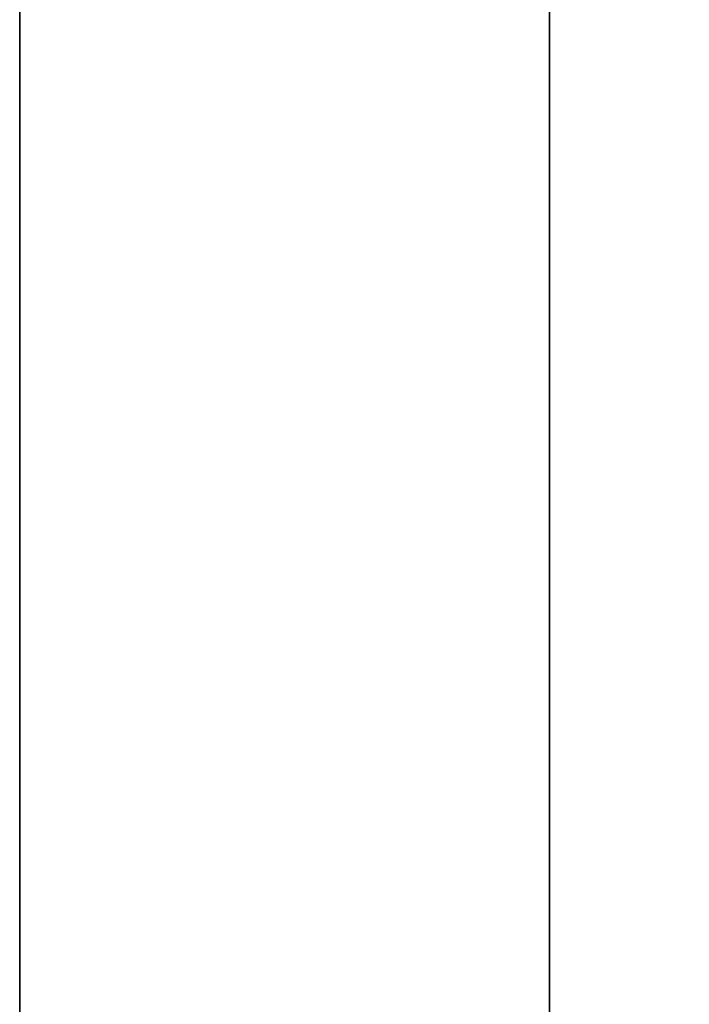
# Model space of a CAD drawing. Extents: x -186 to 138, y 19 to 109.
# Drawn here: x 30 to 33, y 26 to 30 of the extents above; entities that cross this region are included whole.
import ezdxf

# ---------------------------------------------------------------- set-up
doc = ezdxf.new("R2010")
doc.units = 0
doc.header["$LTSCALE"] = 96
doc.header["$MEASUREMENT"] = 0
for name, color, linetype in [('AFUFR-3-TPLM', 7, 'Continuous'), ('AFUWA-3-MDLM', 7, 'Continuous'), ('MAIN_FURN', 7, 'Continuous')]:
    doc.layers.add(name, color=color, linetype=linetype)

# ---------------------------------------------------------------- blocks, each defined once
blk = doc.blocks.new('MO6630LNTTGU3')
at = {"layer": 'AFUFR-3-TPLM', "color": 42, "linetype": 'Continuous'}
for points, invisible_edges in [([(0, -30, 28), (66, 0, 28), (0, 0, 28)], 1), ([(66, -30, 28), (66, 0, 28), (0, -30, 28)], 2), ([(66, -30, 29), (0, 0, 29), (66, 0, 29)], 1), ([(0, -30, 29), (0, 0, 29), (66, -30, 29)], 2), ([(0, -30, 28), (66, -30, 29), (66, -30, 28)], 1), ([(0, -30, 29), (66, -30, 29), (0, -30, 28)], 2)]:
    blk.add_3dface(points, dxfattribs=dict(at, invisible_edges=invisible_edges))
blk = doc.blocks.new('ZN5718MODL')
at = {"layer": 'AFUWA-3-MDLM', "color": 42, "linetype": 'Continuous'}
for points, invisible_edges in [([(60, -0.75, 18), (3, -0.125, 18), (60, -0.125, 18)], 1), ([(3, -0.75, 18), (3, -0.125, 18), (60, -0.75, 18)], 2), ([(3, -0.125, 18), (60, -0.125), (60, -0.125, 18)], 1), ([(3, -0.125), (60, -0.125), (3, -0.125, 18)], 2), ([(60, -0.125), (3, -0.75), (60, -0.75)], 1), ([(3, -0.125), (3, -0.75), (60, -0.125)], 2)]:
    blk.add_3dface(points, dxfattribs=dict(at, invisible_edges=invisible_edges))

msp = doc.modelspace()

# ---------------------------------------------------------------- block references
at = {"layer": 'MAIN_FURN', "color": 65, "linetype": 'Continuous'}
for name, p, rotation in [('MO6630LNTTGU3', (60, 84.9936), 270), ('ZN5718MODL', (32, 19.57, 10), 90)]:
    msp.add_blockref(name, p, dxfattribs=dict(at, rotation=rotation))

doc.saveas('drawing.dxf')
